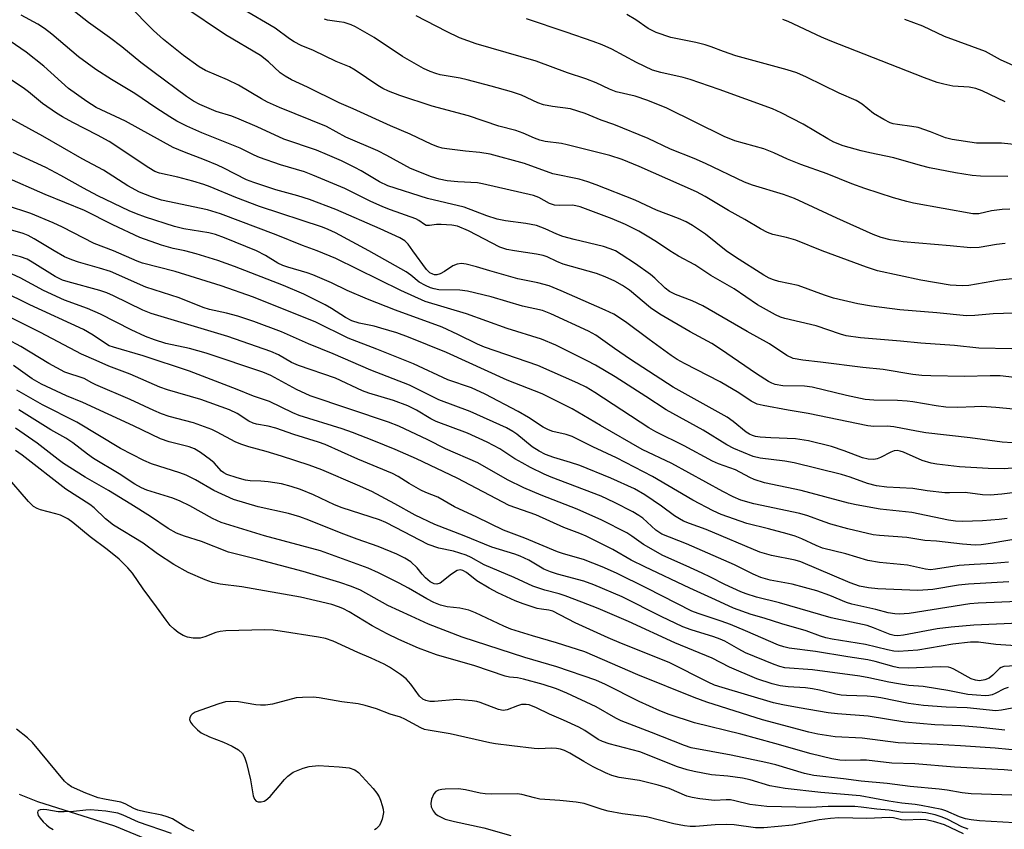
# Model space of a CAD drawing. Units: inches. Extents: x 1255769 to 1261769, y 569451 to 573451.
# Drawn here: x 1257315 to 1257555, y 572859 to 573056 of the extents above; entities that cross this region are included whole.
import ezdxf

# ---------------------------------------------------------------- set-up
doc = ezdxf.new("R2010")
doc.units = ezdxf.units.IN
doc.header["$MEASUREMENT"] = 0
doc.layers.add('HYDRO-Single Line Stream', color=4, linetype='Continuous')
doc.layers.add('Undefined', color=1, linetype='Continuous')

msp = doc.modelspace()

# ---------------------------------------------------------------- linework, layer by layer
at = {"layer": 'HYDRO-Single Line Stream'}
msp.add_lwpolyline([(1257314.77, 572867.32), (1257319.23, 572865.52), (1257338.09, 572859.62), (1257345.57, 572856.55)], dxfattribs=at)
at = {"layer": 'Undefined'}
for points, elevation in [([(1257460.37, 573000), (1257459.08, 573000.54), (1257457.43, 573001.1), (1257450.23, 573002.79), (1257447.51, 573003.54), (1257446.04, 573004.09), (1257443.17, 573005.43), (1257441.05, 573006.2), (1257438.47, 573006.75), (1257433.54, 573007.39), (1257431.5, 573007.8), (1257428.97, 573008.59), (1257423.38, 573010.7), (1257414.46, 573012.81), (1257404.75, 573015.95), (1257402.71, 573016.85), (1257398.25, 573019.56), (1257396.74, 573020.38), (1257393.48, 573021.98), (1257390.08, 573023.49), (1257387.35, 573024.6), (1257379.38, 573027.32), (1257372.92, 573030.32), (1257368.48, 573032.23), (1257366.66, 573032.91), (1257362.9, 573034.1), (1257358.92, 573035.74), (1257357.37, 573036.6), (1257355.65, 573037.71), (1257347.73, 573043.58), (1257344.51, 573046.06), (1257339.88, 573049.84), (1257336.81, 573052.14), (1257331.71, 573055.76), (1257325.28, 573060.85)], 506), ([(1257387.52, 573000), (1257383.91, 573001.37), (1257377.55, 573003.95), (1257363.95, 573009.11), (1257360.76, 573010.02), (1257349.55, 573012.42), (1257347.1, 573013.25), (1257344.16, 573014.39), (1257341.35, 573015.92), (1257335.38, 573019.74), (1257330.18, 573022.52), (1257320.54, 573028.03), (1257309.37, 573034.16), (1257307.38, 573035.35), (1257305.94, 573036.32), (1257302.14, 573039.49), (1257296.98, 573044.68), (1257292.25, 573049.15), (1257290.84, 573050.77), (1257284.32, 573058.67)], 498), ([(1257410.9, 573000), (1257409.78, 573001.63), (1257408.92, 573002.48), (1257407.67, 573003.18), (1257402.93, 573005.39), (1257392.05, 573010.15), (1257385.65, 573012.55), (1257382.84, 573013.5), (1257377.44, 573014.92), (1257372.05, 573016.72), (1257370.31, 573017.38), (1257364.74, 573020.21), (1257363.17, 573020.94), (1257360, 573022.3), (1257355.16, 573024.13), (1257352.37, 573025.31), (1257340.77, 573031.74), (1257333.62, 573035.04), (1257331.3, 573036.49), (1257326.83, 573039.71), (1257320.81, 573045.16), (1257316.5, 573048.55), (1257307.05, 573055.01), (1257299.33, 573059.87)], 502), ([(1257473.59, 573000), (1257470.64, 573002.07), (1257468.86, 573003.16), (1257466.04, 573004.81), (1257462.79, 573006.48), (1257459.57, 573007.86), (1257451.74, 573010.77), (1257450.66, 573011.04), (1257449.85, 573011.16), (1257446.63, 573011.09), (1257445.5, 573011.19), (1257444.25, 573011.61), (1257441.64, 573013.06), (1257440.37, 573013.58), (1257427.92, 573016.41), (1257426.63, 573016.61), (1257421.89, 573016.88), (1257419.26, 573017.12), (1257417.32, 573017.5), (1257415.42, 573018.07), (1257410.31, 573020.17), (1257404.57, 573023.32), (1257402.33, 573024.44), (1257394.5, 573027.78), (1257389.78, 573030.43), (1257378.3, 573035.03), (1257375.42, 573036.33), (1257373.94, 573037.12), (1257368.34, 573040.51), (1257365.68, 573041.77), (1257360.31, 573044.04), (1257358.74, 573044.94), (1257354.91, 573047.73), (1257350, 573051.67), (1257347.61, 573053.88), (1257341.43, 573060.09)], 508), ([(1257487.39, 573000), (1257482.31, 573004.11), (1257479.17, 573006.2), (1257477.62, 573007.08), (1257475.73, 573007.96), (1257470.35, 573010), (1257465.15, 573012.41), (1257455.65, 573016.15), (1257453.64, 573016.87), (1257451.49, 573017.52), (1257445.05, 573018.81), (1257438.13, 573021.36), (1257429.79, 573023.62), (1257427.22, 573024.06), (1257423.75, 573024.35), (1257419.19, 573024.93), (1257418.05, 573025.12), (1257417.01, 573025.4), (1257415.51, 573025.99), (1257410.22, 573028.55), (1257405.42, 573030.53), (1257396.32, 573034.75), (1257392.92, 573036.18), (1257385.16, 573040.03), (1257381.25, 573041.81), (1257379.7, 573042.67), (1257378.49, 573043.53), (1257375.69, 573046.18), (1257373.7, 573047.77), (1257365.17, 573052.8), (1257354.97, 573059.59)], 510), ([(1257510.84, 573000), (1257504.34, 573002.65), (1257502.09, 573003.27), (1257498.76, 573004.05), (1257497.46, 573004.51), (1257495.78, 573005.41), (1257491.93, 573007.68), (1257487.93, 573009.85), (1257482.23, 573013.28), (1257480.1, 573014.47), (1257466.15, 573020.62), (1257461.96, 573022.37), (1257458.98, 573023.3), (1257448.59, 573025.94), (1257447.17, 573026.22), (1257443.21, 573026.77), (1257441.86, 573027.07), (1257440.59, 573027.53), (1257437.83, 573028.78), (1257436.02, 573029.43), (1257431.86, 573030.52), (1257424.45, 573033), (1257415.58, 573035.33), (1257407.72, 573037.98), (1257404.94, 573039.03), (1257403.52, 573039.72), (1257402.36, 573040.39), (1257396.8, 573044.14), (1257395.44, 573044.95), (1257392.15, 573046.27), (1257386.65, 573048.93), (1257383.62, 573050.2), (1257381.94, 573051.08), (1257380.76, 573051.85), (1257377.27, 573054.42), (1257369.26, 573059.15)], 512), ([(1257337.78, 573000), (1257333.08, 573001.86), (1257325.39, 573005.82), (1257323.12, 573006.88), (1257317.67, 573009.12), (1257311.72, 573011.07), (1257308.24, 573012.7), (1257306.03, 573013.92), (1257304.65, 573014.8), (1257298.41, 573019.33), (1257292.2, 573023.5), (1257290.37, 573024.94), (1257289.04, 573026.07), (1257287.93, 573027.18), (1257282.08, 573034.51), (1257275.58, 573041.27), (1257271.33, 573045.05), (1257265.06, 573050.95), (1257260.08, 573055.24), (1257258.79, 573056.26), (1257257.37, 573057.15)], 492), ([(1257355.23, 573000), (1257352.38, 573000.64), (1257349.55, 573001.39), (1257344.26, 573003.33), (1257337.62, 573006.37), (1257330.7, 573009.87), (1257321.11, 573013.82), (1257311.1, 573018.17), (1257308.12, 573019.8), (1257303.16, 573023.08), (1257299.92, 573025.31), (1257293.41, 573029.99), (1257291.7, 573031.49), (1257290.51, 573032.75), (1257285.98, 573038.05), (1257280.28, 573045.06), (1257278.23, 573047.18), (1257274.56, 573050.17), (1257271.89, 573052.56), (1257270.81, 573053.59), (1257268.36, 573056.19), (1257266.34, 573058.11)], 494), ([(1257435.69, 573000), (1257433.82, 573000.35), (1257432.14, 573000.91), (1257424.51, 573004.89), (1257421.79, 573006.04), (1257420.38, 573006.3), (1257417.78, 573006.47), (1257416.63, 573006.45), (1257414.94, 573006.19), (1257414.16, 573006.23), (1257413.73, 573006.43), (1257412.33, 573007.48), (1257411.63, 573007.86), (1257405.45, 573010.02), (1257403.58, 573010.75), (1257400.47, 573012.13), (1257394.29, 573015.25), (1257386.49, 573018.54), (1257384.42, 573019.33), (1257378.57, 573021.08), (1257373.45, 573022.87), (1257372.19, 573023.42), (1257368.77, 573025.14), (1257359.41, 573028.85), (1257355.74, 573030.46), (1257353.26, 573031.73), (1257351.53, 573032.77), (1257348.11, 573034.94), (1257343.01, 573038.49), (1257337.29, 573041.91), (1257333.48, 573044.29), (1257329.23, 573047.45), (1257322.77, 573052.93), (1257320.97, 573054.36), (1257319.32, 573055.4), (1257315.3, 573057.59)], 504), ([(1257555.46, 573001.82), (1257553.39, 573001.6), (1257549.15, 573000.85), (1257547.04, 573000.77), (1257542.06, 573001.27), (1257530.57, 573002.26), (1257527.43, 573002.72), (1257525.18, 573003.32), (1257523.28, 573004.04), (1257514.38, 573007.98), (1257504.09, 573012.81), (1257501.39, 573013.8), (1257493.8, 573016.07), (1257491.87, 573016.77), (1257482.34, 573021.34), (1257479.53, 573022.55), (1257473.78, 573024.86), (1257468.34, 573027.48), (1257459.93, 573030.87), (1257456.87, 573031.98), (1257452.94, 573033.56), (1257449.38, 573034.71), (1257445.01, 573035.27), (1257442.78, 573035.71), (1257441.4, 573036.22), (1257437.4, 573038.05), (1257435, 573038.85), (1257429.98, 573040.28), (1257424.11, 573041.8), (1257422.41, 573042.17), (1257417.57, 573043.01), (1257416.46, 573043.31), (1257415.08, 573043.81), (1257413.5, 573044.59), (1257408.36, 573047.53), (1257401.47, 573052.15), (1257396.9, 573054.76), (1257395.8, 573055.22), (1257394.1, 573055.76), (1257392.94, 573056), (1257390.08, 573056.39), (1257389.31, 573056.59)], 514), ([(1257400.15, 573000), (1257391.98, 573004.41), (1257390.18, 573005.26), (1257388.85, 573005.79), (1257373.45, 573010.86), (1257367.65, 573013.07), (1257361.37, 573015.69), (1257359.86, 573016.24), (1257357.18, 573017.07), (1257353.54, 573018.03), (1257349.02, 573018.99), (1257347.92, 573019.43), (1257346.45, 573020.33), (1257336.75, 573026.75), (1257333.94, 573028.32), (1257327.88, 573031.37), (1257325.36, 573032.75), (1257323.87, 573033.67), (1257320.47, 573036), (1257317.05, 573038.83), (1257315.75, 573039.82), (1257310.72, 573043.19)], 500), ([(1257372.69, 573000), (1257364.9, 573003.19), (1257362.69, 573004.02), (1257361.1, 573004.42), (1257354.95, 573005.44), (1257352.73, 573005.96), (1257345.65, 573008.28), (1257343.46, 573009.06), (1257341.66, 573009.82), (1257334.01, 573013.49), (1257330.53, 573015.33), (1257324.97, 573018.45), (1257321.26, 573020.37), (1257313.36, 573024.05)], 496), ([(1257323.32, 573000), (1257318.46, 573002.97), (1257316.96, 573003.79), (1257315.76, 573004.26), (1257312.7, 573005.19)], 490), ([(1257558.55, 572914.43), (1257548.86, 572913.99), (1257546.84, 572913.84), (1257532.02, 572911.47), (1257529.61, 572911.28), (1257528.54, 572911.36), (1257526.94, 572911.65), (1257523.93, 572912.42), (1257518.08, 572913.75), (1257516.72, 572914.19), (1257512.65, 572915.88), (1257509.48, 572917.01), (1257503.47, 572918.65), (1257498.14, 572919.58), (1257495.83, 572920.29), (1257493.99, 572921.1), (1257489.38, 572923.33), (1257477.7, 572928.52), (1257471.68, 572930.85), (1257470.23, 572931.78), (1257466.99, 572934.72), (1257466.09, 572935.42), (1257464.58, 572936.29), (1257460.12, 572938.58), (1257456.84, 572940.09), (1257444.67, 572944.73), (1257442.92, 572945.46), (1257439.59, 572947.12), (1257437.56, 572948.23), (1257435.81, 572949.27), (1257432.16, 572951.67), (1257429.01, 572953.34), (1257424.23, 572955.48), (1257416.57, 572958.32), (1257415.3, 572959), (1257411.81, 572961.14), (1257409.64, 572962.19), (1257406.13, 572963.51), (1257400.16, 572965.25), (1257398.61, 572965.88), (1257392, 572968.92), (1257382.95, 572972), (1257381.25, 572972.8), (1257378.09, 572974.67), (1257376.24, 572975.45), (1257365.7, 572979.12), (1257347.02, 572984.72), (1257344.98, 572985.56), (1257337.81, 572989.06), (1257336.15, 572989.79), (1257334.47, 572990.32), (1257326.73, 572992.44), (1257325.35, 572992.9), (1257323.6, 572993.76), (1257317.94, 572997.28), (1257316.7, 572997.97), (1257315.14, 572998.6), (1257312.81, 572999.15)], 488), ([(1257556.37, 572919.18), (1257546.52, 572918.67), (1257544.09, 572918.35), (1257537.83, 572917.31), (1257534.15, 572917.05), (1257524.41, 572917.48), (1257522.1, 572917.71), (1257519.92, 572918.11), (1257517.64, 572918.92), (1257505.6, 572924.08), (1257504.21, 572924.46), (1257498.4, 572925.64), (1257496.73, 572926.09), (1257495.6, 572926.48), (1257482.45, 572931.99), (1257478.41, 572933.43), (1257476.96, 572934.04), (1257475.97, 572934.56), (1257474.74, 572935.35), (1257471.58, 572937.7), (1257467.53, 572940.44), (1257465, 572941.91), (1257459.24, 572944.54), (1257451.65, 572947.59), (1257449.36, 572948.37), (1257445.32, 572949.55), (1257443.25, 572950.31), (1257441.71, 572951.1), (1257439.98, 572952.14), (1257436.29, 572955.26), (1257435.31, 572955.91), (1257433.75, 572956.78), (1257424.91, 572960.82), (1257417.27, 572963.67), (1257410.09, 572967.27), (1257400.66, 572970.86), (1257391.43, 572974.85), (1257385.38, 572977.32), (1257378.86, 572980.27), (1257372.09, 572982.74), (1257368.14, 572984.08), (1257365.38, 572984.8), (1257361.27, 572985.72), (1257359.7, 572986.21), (1257353.81, 572988.52), (1257345.71, 572991.2), (1257337.04, 572994.97), (1257334.37, 572995.82), (1257329.28, 572997.23), (1257327.65, 572997.8), (1257325.83, 572998.57), (1257323.32, 573000)], 490), ([(1257556.29, 572924.04), (1257552.54, 572923.68), (1257547.88, 572923.45), (1257544.23, 572923.17), (1257538.44, 572922.26), (1257537.29, 572922.16), (1257536, 572922.3), (1257531.64, 572923.29), (1257524.82, 572923.89), (1257521.92, 572924.43), (1257516.61, 572926.06), (1257510.92, 572927.41), (1257509.34, 572928.04), (1257505.82, 572929.73), (1257504.2, 572930.33), (1257502.24, 572930.92), (1257497.69, 572932.13), (1257492.42, 572933.41), (1257486.19, 572935.61), (1257484.22, 572936.5), (1257479.22, 572939.16), (1257469.4, 572944.91), (1257460.57, 572949.45), (1257454.85, 572952.13), (1257449.77, 572954.68), (1257448.31, 572955.16), (1257445.06, 572955.88), (1257443.99, 572956.29), (1257442.73, 572957), (1257439.13, 572959.32), (1257436.62, 572960.79), (1257428.54, 572965), (1257425.18, 572966.6), (1257419.4, 572968.53), (1257411.07, 572972.47), (1257402.07, 572976.05), (1257395.06, 572978.68), (1257387.21, 572982.59), (1257371.96, 572988.76), (1257364.08, 572991.48), (1257352.85, 572994.95), (1257344.89, 572997.02), (1257343.56, 572997.51), (1257337.78, 573000)], 492), ([(1257562.41, 572930.33), (1257551.31, 572928.45), (1257549.59, 572928.24), (1257548.16, 572928.18), (1257545.05, 572928.39), (1257538.75, 572929.16), (1257535.84, 572929.33), (1257531.49, 572930), (1257524.77, 572930.49), (1257523.23, 572930.71), (1257517.07, 572932.15), (1257512.9, 572933.3), (1257511.26, 572933.82), (1257507.33, 572935.34), (1257505.39, 572935.93), (1257494.11, 572938.23), (1257490.93, 572939.14), (1257489.06, 572939.94), (1257486.56, 572941.23), (1257474.07, 572948.09), (1257466.9, 572951.55), (1257456.71, 572957.35), (1257449.81, 572961.45), (1257442.42, 572965.1), (1257433.91, 572968.48), (1257419.12, 572975.17), (1257409.81, 572978.97), (1257406.94, 572980), (1257403.08, 572981.18), (1257401.41, 572981.61), (1257397.75, 572982.36), (1257395.99, 572982.93), (1257394.47, 572983.75), (1257391.02, 572985.99), (1257389.52, 572986.84), (1257384.27, 572989.43), (1257379.32, 572991.58), (1257367.32, 572996.22), (1257363.28, 572997.7), (1257358, 572999.29), (1257355.23, 573000)], 494), ([(1257555.96, 572934.7), (1257553.98, 572934.45), (1257549.98, 572934.09), (1257545.03, 572933.94), (1257543.33, 572934.02), (1257541.67, 572934.26), (1257532.67, 572936.16), (1257524.96, 572936.94), (1257519.12, 572938.04), (1257517.27, 572938.45), (1257505.64, 572941.48), (1257496.69, 572943.39), (1257494.19, 572944.19), (1257493.15, 572944.65), (1257489.64, 572946.53), (1257485.48, 572948.01), (1257484.01, 572948.63), (1257477.14, 572952.41), (1257470.18, 572955.81), (1257468.51, 572956.83), (1257455.34, 572965.46), (1257453.23, 572966.71), (1257451.2, 572967.73), (1257441.41, 572972), (1257428.41, 572976.48), (1257426.67, 572977.26), (1257421.9, 572979.63), (1257418.01, 572981.38), (1257406.66, 572985.55), (1257399.84, 572988.27), (1257394.87, 572990.35), (1257391.06, 572992.2), (1257386.49, 572994.16), (1257385.12, 572994.66), (1257380.4, 572996.02), (1257379.12, 572996.47), (1257377.95, 572997.06), (1257374.93, 572998.87), (1257372.69, 573000)], 496), ([(1257557.88, 572941.02), (1257554.68, 572940.58), (1257551.81, 572940.35), (1257549.93, 572940.46), (1257545.7, 572941.02), (1257541.9, 572940.91), (1257540.76, 572940.95), (1257536.46, 572941.42), (1257532.92, 572942), (1257526.6, 572942.33), (1257524.05, 572942.62), (1257521.88, 572943.18), (1257517.65, 572944.76), (1257515.54, 572945.41), (1257503.99, 572948.26), (1257501.69, 572948.7), (1257495.65, 572949.4), (1257493.95, 572949.83), (1257489.28, 572951.78), (1257487.55, 572952.67), (1257481.75, 572956.21), (1257472.73, 572961.2), (1257467.75, 572964.48), (1257460.25, 572969.25), (1257455.51, 572972.09), (1257453.47, 572973.21), (1257445.83, 572976.98), (1257442.33, 572978.44), (1257433.94, 572981.04), (1257423.99, 572984.67), (1257413.91, 572987.7), (1257407.94, 572990.33), (1257392.06, 572998.13), (1257387.52, 573000)], 498), ([(1257557.17, 572946.94), (1257555.25, 572946.78), (1257551.36, 572946.9), (1257544.34, 572947.25), (1257538.82, 572947.9), (1257537.42, 572948.21), (1257535.24, 572948.87), (1257530.65, 572950.85), (1257529.86, 572951.12), (1257529.11, 572951.25), (1257528.39, 572951.18), (1257527.57, 572950.89), (1257525.02, 572949.56), (1257524.25, 572949.24), (1257523.44, 572949.08), (1257522.02, 572949.14), (1257520.68, 572949.47), (1257516.16, 572951.2), (1257513.09, 572952.22), (1257507.49, 572953.66), (1257504.32, 572954.15), (1257498.28, 572954.34), (1257495.68, 572954.5), (1257494.56, 572954.67), (1257493.8, 572954.9), (1257493.03, 572955.25), (1257492.29, 572955.73), (1257489.1, 572958.35), (1257487.59, 572959.42), (1257474.44, 572966.77), (1257464.01, 572973.48), (1257460.08, 572976.18), (1257455.58, 572979.43), (1257453.76, 572980.43), (1257444.61, 572984.69), (1257442.5, 572985.47), (1257437.63, 572986.49), (1257429.98, 572988.82), (1257424.26, 572990.15), (1257422.33, 572990.42), (1257417.23, 572990.55), (1257416.07, 572990.72), (1257415.22, 572990.97), (1257413.94, 572991.55), (1257412.47, 572992.4), (1257410.39, 572994.12), (1257409.25, 572994.89), (1257400.15, 573000)], 500), ([(1257557.29, 572953.12), (1257554.74, 572953.27), (1257546.95, 572954.36), (1257536.13, 572955.61), (1257533.84, 572955.97), (1257528.33, 572957.07), (1257526.64, 572957.19), (1257523.38, 572957.16), (1257521.97, 572957.3), (1257507.36, 572960.34), (1257502.49, 572961.1), (1257496.4, 572962.25), (1257494.97, 572962.6), (1257493.5, 572963.31), (1257490.47, 572965.33), (1257485.89, 572968.01), (1257477.17, 572972.49), (1257475.42, 572973.47), (1257473.97, 572974.45), (1257468.55, 572978.41), (1257462.81, 572982.72), (1257459.91, 572984.54), (1257457.8, 572985.58), (1257447.12, 572990.27), (1257444.18, 572991.47), (1257441.43, 572992.23), (1257436.5, 572993.19), (1257429.66, 572995.14), (1257426.42, 572996.16), (1257423.9, 572996.77), (1257422.79, 572996.92), (1257421.7, 572996.77), (1257420.68, 572996.34), (1257418.58, 572994.97), (1257417.55, 572994.43), (1257416.75, 572994.2), (1257416.21, 572994.19), (1257415.74, 572994.3), (1257415.05, 572994.68), (1257414.24, 572995.51), (1257410.9, 573000)], 502), ([(1257557.49, 572961.4), (1257553.23, 572961.79), (1257549.79, 572961.99), (1257548.03, 572961.97), (1257543.88, 572961.74), (1257540.96, 572961.84), (1257538.67, 572962.16), (1257532.95, 572963.18), (1257531.52, 572963.36), (1257529.17, 572963.5), (1257523.45, 572963.6), (1257521.32, 572963.77), (1257516.72, 572964.69), (1257508.4, 572966.73), (1257506.52, 572966.95), (1257501.23, 572967.08), (1257499.32, 572967.43), (1257498.5, 572967.74), (1257497.74, 572968.14), (1257494.78, 572969.98), (1257486.01, 572976.01), (1257483.87, 572977.39), (1257478.58, 572980.25), (1257471.14, 572984.53), (1257468.9, 572986.13), (1257463.74, 572990.42), (1257462.1, 572991.56), (1257460.17, 572992.64), (1257457.86, 572993.68), (1257455.75, 572994.5), (1257447.55, 572996.78), (1257446.05, 572997.41), (1257443.68, 572998.54), (1257442.69, 572998.91), (1257441.11, 572999.25), (1257435.69, 573000)], 504), ([(1257560.49, 572968.81), (1257554.27, 572969.51), (1257551.78, 572969.54), (1257545.57, 572969.34), (1257537.34, 572969.48), (1257535.11, 572969.59), (1257532.96, 572969.85), (1257525.73, 572971.06), (1257520.74, 572971.58), (1257510.42, 572972.87), (1257506.07, 572973.31), (1257503.75, 572973.75), (1257502.21, 572974.44), (1257497.91, 572977.34), (1257492.51, 572980.33), (1257481.64, 572986.64), (1257479.08, 572987.84), (1257475.02, 572989.39), (1257473.56, 572990.13), (1257472.5, 572990.93), (1257469.98, 572993.38), (1257468.91, 572994.27), (1257465.2, 572996.86), (1257461.77, 572999.16), (1257460.37, 573000)], 506), ([(1257557.1, 572976.14), (1257549.01, 572976.26), (1257543.14, 572976.93), (1257534.86, 572977.47), (1257529.93, 572978), (1257520.16, 572978.81), (1257516.67, 572979.3), (1257515.29, 572979.67), (1257509.33, 572981.71), (1257501.71, 572983.5), (1257500.67, 572983.84), (1257499.4, 572984.38), (1257495.03, 572986.83), (1257489.29, 572990.78), (1257483.59, 572994.04), (1257479.7, 572996.64), (1257475.73, 572998.71), (1257473.59, 573000)], 508), ([(1257560.06, 572984.88), (1257552.58, 572984.68), (1257548.05, 572984.22), (1257546.06, 572984.17), (1257538.81, 572984.89), (1257529.75, 572985.64), (1257522.85, 572986.49), (1257519.49, 572987.1), (1257513.58, 572988.45), (1257511.36, 572989.19), (1257504.93, 572991.58), (1257500.23, 572992.56), (1257498.89, 572992.93), (1257497.85, 572993.4), (1257496.59, 572994.11), (1257489.62, 572998.5), (1257487.39, 573000)], 510), ([(1257558.08, 572993.27), (1257554.07, 572992.9), (1257546.64, 572991.55), (1257544.96, 572991.48), (1257542.09, 572991.64), (1257534.89, 572992.87), (1257524.31, 572995.19), (1257521.66, 572996.04), (1257510.84, 573000)], 512), ([(1257558.92, 572909.09), (1257547.8, 572908.6), (1257542.27, 572908.16), (1257538.9, 572907.7), (1257530.63, 572906.16), (1257529.24, 572906), (1257528.39, 572906.08), (1257527.4, 572906.36), (1257523.33, 572907.99), (1257521.76, 572908.51), (1257513.03, 572910.39), (1257500.41, 572914.06), (1257494.79, 572915.47), (1257492.29, 572916.24), (1257490.93, 572916.74), (1257487.04, 572918.51), (1257483.54, 572920.35), (1257481.51, 572921.32), (1257477.61, 572923.11), (1257471.88, 572925.6), (1257467.16, 572928.34), (1257464.38, 572930.33), (1257463.11, 572931.15), (1257457.02, 572934.28), (1257451, 572936.98), (1257442.24, 572940.36), (1257437.95, 572942.17), (1257434.03, 572944.12), (1257426.73, 572948.3), (1257418.89, 572951.72), (1257414.53, 572953.91), (1257407.45, 572957.18), (1257404.94, 572958.16), (1257385.82, 572964.66), (1257382.49, 572966.14), (1257376.22, 572969.56), (1257374.25, 572970.39), (1257360.42, 572975.03), (1257356.33, 572976.19), (1257350.61, 572977.44), (1257347.84, 572978.29), (1257345.61, 572979.13), (1257342.14, 572980.75), (1257334.67, 572984.59), (1257331.46, 572985.96), (1257325.89, 572988), (1257320.72, 572990.34), (1257315.01, 572993.43), (1257310.96, 572995.31)], 486), ([(1257558.05, 572903.56), (1257553.21, 572903.88), (1257548.99, 572904.44), (1257547, 572904.48), (1257542.68, 572903.98), (1257534.17, 572902.49), (1257529.47, 572902.21), (1257528.34, 572902.28), (1257526.73, 572902.56), (1257521.38, 572903.92), (1257513.25, 572905.21), (1257511.7, 572905.53), (1257510.39, 572905.94), (1257506.86, 572907.27), (1257500.97, 572908.96), (1257496.62, 572910.36), (1257493.45, 572911.26), (1257489.14, 572912.77), (1257484.78, 572914.84), (1257478.47, 572917.62), (1257467.51, 572922.84), (1257464.16, 572924.52), (1257459.71, 572927.09), (1257453.16, 572930.32), (1257451.62, 572930.99), (1257447.72, 572932.43), (1257440.93, 572935.53), (1257434.41, 572937.83), (1257421.74, 572944.52), (1257411.77, 572949.22), (1257406.57, 572951.51), (1257401.37, 572953.66), (1257396.15, 572955.7), (1257393.67, 572956.54), (1257383.13, 572959.82), (1257381.57, 572960.49), (1257375.86, 572963.22), (1257371.99, 572964.56), (1257368.02, 572966.16), (1257356.35, 572970.65), (1257345.09, 572974.42), (1257337.8, 572976.51), (1257336.76, 572976.87), (1257335.82, 572977.39), (1257332.83, 572979.48), (1257330.52, 572980.81), (1257317.37, 572986.83), (1257310.65, 572990.18)], 484), ([(1257559.41, 572898.78), (1257555.14, 572898.49), (1257554.51, 572898.28), (1257554.13, 572898.03), (1257552.47, 572896.37), (1257551.6, 572895.71), (1257550.52, 572895.23), (1257549.25, 572895.05), (1257548.2, 572895.16), (1257547.16, 572895.52), (1257542.91, 572897.88), (1257542.18, 572898.21), (1257541.65, 572898.36), (1257539.59, 572898.44), (1257531.91, 572898.1), (1257529.56, 572898.23), (1257528.39, 572898.47), (1257523.76, 572899.71), (1257521.96, 572900.12), (1257517.09, 572900.85), (1257509.16, 572902.21), (1257502.73, 572903.01), (1257501.42, 572903.31), (1257500.16, 572903.72), (1257492.09, 572907.25), (1257488.4, 572908.76), (1257486.13, 572909.6), (1257480.52, 572911.46), (1257478.98, 572912.06), (1257468.01, 572917.66), (1257460.63, 572921.28), (1257457.07, 572922.9), (1257452.53, 572924.69), (1257447.65, 572926.01), (1257446.17, 572926.5), (1257438.24, 572929.84), (1257433, 572931.85), (1257426.47, 572935.02), (1257421.02, 572937.48), (1257417.01, 572939.86), (1257414.02, 572941.02), (1257412.83, 572941.56), (1257410.02, 572943.2), (1257407.28, 572944.93), (1257405.91, 572945.68), (1257397.45, 572949.12), (1257389.52, 572952.71), (1257387.82, 572953.34), (1257381.86, 572955.21), (1257377.44, 572956.7), (1257375.55, 572957.21), (1257372.73, 572957.72), (1257371.88, 572957.96), (1257370.87, 572958.44), (1257368.01, 572960.29), (1257366.13, 572961.18), (1257359.14, 572963.69), (1257350.97, 572966.11), (1257349.11, 572966.75), (1257341.86, 572969.93), (1257336.69, 572971.88), (1257333.61, 572973.28), (1257329.97, 572974.79), (1257320, 572980.12), (1257311.56, 572984.29)], 482), ([(1257556.18, 572893.42), (1257555.27, 572893.03), (1257553.04, 572891.89), (1257552.28, 572891.6), (1257551.5, 572891.44), (1257550.68, 572891.39), (1257548.45, 572891.49), (1257546.38, 572891.68), (1257541.51, 572892.67), (1257538.92, 572893.09), (1257535.46, 572893.61), (1257532, 572893.92), (1257529.4, 572894.29), (1257527.1, 572894.69), (1257522.23, 572895.78), (1257520.01, 572896.16), (1257508.47, 572897.69), (1257501.68, 572898.23), (1257500.47, 572898.49), (1257499.1, 572898.98), (1257492.1, 572901.85), (1257490.45, 572902.72), (1257487.03, 572904.69), (1257485.87, 572905.24), (1257484.38, 572905.77), (1257478.8, 572907.45), (1257476.82, 572908.2), (1257471.53, 572910.73), (1257462.02, 572915.52), (1257455.1, 572918.5), (1257452.64, 572919.37), (1257446.18, 572921.07), (1257444.45, 572921.61), (1257442.86, 572922.33), (1257439.17, 572924.47), (1257437.08, 572925.51), (1257435.79, 572925.97), (1257430.16, 572927.7), (1257423.39, 572930.47), (1257416.22, 572933.22), (1257411.44, 572935.51), (1257406.53, 572938.25), (1257400.84, 572941.24), (1257397.36, 572942.83), (1257388.64, 572946.52), (1257385.59, 572947.66), (1257378.84, 572949.9), (1257375.04, 572951.05), (1257370.83, 572952.17), (1257368.93, 572952.79), (1257367.53, 572953.41), (1257363.14, 572955.76), (1257361.81, 572956.38), (1257357.36, 572958.01), (1257351.43, 572959.61), (1257349.51, 572960.24), (1257347.65, 572961.02), (1257341.9, 572963.69), (1257333.52, 572967.28), (1257332.52, 572967.77), (1257330.69, 572968.85), (1257325.92, 572970.42), (1257321.99, 572972.5), (1257315.2, 572976.68), (1257311.87, 572978.47)], 480), ([(1257562.77, 572889.38), (1257554.56, 572887.85), (1257553.21, 572887.71), (1257546.24, 572888.43), (1257541.05, 572888.58), (1257535.57, 572889), (1257531.9, 572889.48), (1257525.14, 572890.87), (1257523.46, 572891.15), (1257521.77, 572891.29), (1257516.78, 572891.42), (1257515.47, 572891.54), (1257514.13, 572891.8), (1257510.15, 572892.78), (1257508.44, 572893.09), (1257506.73, 572893.3), (1257502.53, 572893.52), (1257500.56, 572893.8), (1257498.57, 572894.32), (1257494.88, 572895.54), (1257488.15, 572898.39), (1257483.98, 572900.57), (1257474.82, 572904.3), (1257463.56, 572909.48), (1257456.15, 572912.69), (1257452.17, 572914.27), (1257448.11, 572915.76), (1257446.57, 572916.25), (1257443.14, 572917.14), (1257440.19, 572918.18), (1257435.66, 572920.28), (1257428.3, 572923.38), (1257425.15, 572925.14), (1257423.91, 572925.69), (1257420.84, 572926.68), (1257417.26, 572927.43), (1257414.61, 572928.28), (1257406.68, 572932.48), (1257404.33, 572933.66), (1257402.77, 572934.34), (1257393.61, 572937.25), (1257391.77, 572938.02), (1257386.63, 572940.44), (1257383.5, 572941.72), (1257381.21, 572942.5), (1257378.79, 572943.11), (1257375.56, 572943.61), (1257373.78, 572943.82), (1257371.14, 572943.9), (1257370.02, 572944.04), (1257368.01, 572944.6), (1257365.47, 572945.45), (1257364.75, 572945.82), (1257364.19, 572946.25), (1257362.41, 572948.26), (1257361.51, 572949.03), (1257359.08, 572950.78), (1257357.59, 572951.66), (1257356.26, 572952.19), (1257351.44, 572953.36), (1257349.29, 572954.11), (1257342.73, 572957.3), (1257330.36, 572962.96), (1257326.35, 572964.64), (1257320.22, 572967.45), (1257317.94, 572968.76), (1257313.4, 572972.04)], 478), ([(1257555.38, 572882.99), (1257549.54, 572883.64), (1257544.65, 572884.06), (1257538.33, 572884.26), (1257530.98, 572884.91), (1257522.06, 572886.41), (1257514.54, 572886.95), (1257512.29, 572887.21), (1257505.22, 572888.4), (1257501.19, 572889.17), (1257498.9, 572889.69), (1257486.43, 572893.36), (1257484.53, 572893.97), (1257482.99, 572894.67), (1257473.43, 572899.47), (1257461.86, 572904.11), (1257458.57, 572905.51), (1257450.49, 572909.19), (1257445.03, 572912), (1257444.06, 572912.31), (1257442.29, 572912.5), (1257441.21, 572912.72), (1257437.82, 572913.82), (1257435.89, 572914.56), (1257431.61, 572916.52), (1257429.54, 572917.63), (1257426.53, 572919.47), (1257423.96, 572921.5), (1257423.07, 572922), (1257422.43, 572922.13), (1257421.73, 572921.98), (1257420.34, 572921.1), (1257417.55, 572918.86), (1257416.75, 572918.6), (1257416.07, 572918.69), (1257415.08, 572919.22), (1257413.94, 572920.18), (1257413.13, 572921.05), (1257411.97, 572922.59), (1257410.37, 572924.08), (1257408.97, 572925.02), (1257407.01, 572925.98), (1257402.4, 572927.81), (1257397.3, 572929.62), (1257393.42, 572931.09), (1257385.48, 572934.26), (1257383.3, 572935.04), (1257380.53, 572935.86), (1257373.13, 572937.51), (1257367.12, 572939.33), (1257362.31, 572941.47), (1257357.86, 572944.12), (1257355.56, 572945.24), (1257353.97, 572945.86), (1257347.1, 572948.04), (1257345.22, 572948.84), (1257339.53, 572951.77), (1257328.9, 572958.21), (1257320.52, 572962.4), (1257314.18, 572965.98)], 476), ([(1257559.74, 572877.94), (1257553.04, 572878.55), (1257544.59, 572879.17), (1257538.9, 572879.49), (1257529.36, 572879.85), (1257520.6, 572880.99), (1257513.98, 572881.37), (1257509.77, 572882.02), (1257507.53, 572882.49), (1257496.26, 572885.46), (1257482.62, 572889.82), (1257479.56, 572890.98), (1257465.81, 572896.45), (1257452.84, 572902.08), (1257445.94, 572904.3), (1257440.06, 572906.02), (1257434.83, 572907.68), (1257433.09, 572908.39), (1257426.19, 572911.63), (1257424.58, 572912.3), (1257422.38, 572912.8), (1257419.28, 572913.08), (1257417.61, 572913.53), (1257416.05, 572914.19), (1257414.29, 572915.06), (1257409.83, 572917.63), (1257407.52, 572918.84), (1257402.47, 572921.38), (1257399.96, 572922.5), (1257388.33, 572926.81), (1257374.7, 572930.42), (1257364.08, 572933.71), (1257362, 572934.64), (1257356.42, 572937.77), (1257354.09, 572938.94), (1257352.26, 572939.62), (1257345.96, 572941.59), (1257344.63, 572942.13), (1257342.99, 572943.05), (1257339.22, 572945.57), (1257332.96, 572949.29), (1257331.46, 572950.34), (1257327.86, 572953.15), (1257326.16, 572954.29), (1257322.55, 572956.34), (1257314.73, 572961.19)], 474), ([(1257563.25, 572872.52), (1257555.27, 572873.28), (1257543.08, 572873.92), (1257533.42, 572874.72), (1257527.8, 572874.95), (1257521.59, 572875.62), (1257520.13, 572875.67), (1257516.51, 572875.53), (1257515.13, 572875.63), (1257513.15, 572875.97), (1257508.1, 572877.17), (1257499.24, 572879.73), (1257490.97, 572881.98), (1257479.68, 572884.75), (1257473.48, 572886.77), (1257471.21, 572887.66), (1257466.13, 572889.95), (1257457.92, 572894.15), (1257455.52, 572895.2), (1257446.03, 572898.43), (1257438.23, 572900.74), (1257422.96, 572905.7), (1257414.72, 572908.9), (1257410.47, 572910.78), (1257404.82, 572913.43), (1257398.07, 572917.14), (1257395.91, 572918.1), (1257393.08, 572919.06), (1257384.11, 572921.69), (1257373.01, 572924.69), (1257365.85, 572926.43), (1257359.29, 572929.03), (1257355.11, 572930.32), (1257353.16, 572931.1), (1257351.13, 572932.22), (1257346.82, 572935.13), (1257342.05, 572938.19), (1257336.57, 572941.54), (1257330.92, 572944.78), (1257325.61, 572948.13), (1257324.28, 572949.07), (1257319.17, 572953.08), (1257313.9, 572956.73)], 472), ([(1257559.61, 572867), (1257547.16, 572867.43), (1257544.98, 572867.67), (1257541.36, 572868.31), (1257539.35, 572868.58), (1257532.27, 572869.25), (1257526.71, 572869.95), (1257520.35, 572870.56), (1257516.03, 572871.13), (1257508.81, 572871.94), (1257506.48, 572872.4), (1257499.53, 572874.49), (1257497.06, 572875.12), (1257488.63, 572876.85), (1257478.81, 572878.67), (1257477.16, 572879.21), (1257469.17, 572882.44), (1257461.7, 572885.25), (1257460.4, 572885.9), (1257455.6, 572888.71), (1257448.46, 572892.05), (1257445.96, 572893.07), (1257442.67, 572894.14), (1257437.88, 572895.43), (1257436.45, 572895.72), (1257434.51, 572895.92), (1257433.43, 572896.16), (1257426, 572898.69), (1257416.64, 572901.34), (1257412.24, 572902.97), (1257407.5, 572905.11), (1257404.62, 572906.51), (1257400.97, 572908.47), (1257395.35, 572911.9), (1257393.8, 572912.71), (1257392.72, 572913.13), (1257391.07, 572913.64), (1257383.44, 572915.44), (1257369.17, 572918.02), (1257363.88, 572918.61), (1257362, 572919.07), (1257360.16, 572919.65), (1257356.07, 572921.49), (1257352.54, 572923.44), (1257348.56, 572926.05), (1257345.02, 572928.67), (1257337.85, 572933.05), (1257335.82, 572934.62), (1257333.08, 572937.24), (1257332.07, 572938.1), (1257326.14, 572941.86), (1257315.52, 572950.15), (1257313.86, 572951.28)], 470), ([(1257557.72, 572860.31), (1257549.19, 572860.82), (1257547.18, 572861.05), (1257545.77, 572861.33), (1257544.36, 572861.79), (1257540.97, 572863.28), (1257539.98, 572863.62), (1257535.01, 572864.6), (1257533.54, 572864.82), (1257530.27, 572865.12), (1257527.12, 572865.6), (1257520.07, 572866.96), (1257510.47, 572867.75), (1257501.75, 572868.69), (1257498.06, 572869.42), (1257493.19, 572870.81), (1257491.35, 572871.25), (1257487.81, 572871.73), (1257483.77, 572872.06), (1257479.54, 572872.86), (1257477.88, 572873.25), (1257475.48, 572874.01), (1257466.27, 572877.72), (1257458.83, 572879.64), (1257457.15, 572880.19), (1257456.11, 572880.72), (1257452.89, 572882.86), (1257451.42, 572883.71), (1257447.67, 572885.44), (1257444.28, 572886.88), (1257441.09, 572888.44), (1257439.31, 572889.13), (1257438.51, 572889.27), (1257437.42, 572889.22), (1257436.41, 572888.94), (1257433.89, 572887.97), (1257432.9, 572887.8), (1257431.8, 572888.02), (1257427.34, 572889.76), (1257426.51, 572889.99), (1257425.37, 572890.17), (1257421.63, 572890.5), (1257416.15, 572889.97), (1257415.06, 572890.01), (1257414.03, 572890.21), (1257413.32, 572890.55), (1257412.51, 572891.26), (1257410.4, 572894.22), (1257409.25, 572895.52), (1257407.86, 572896.59), (1257405.17, 572898.4), (1257403.88, 572899.09), (1257400.69, 572900.6), (1257397.47, 572901.96), (1257391.42, 572904.71), (1257389.59, 572905.37), (1257387.89, 572905.71), (1257378.51, 572907.18), (1257376.8, 572907.37), (1257374.74, 572907.47), (1257365.25, 572907.23), (1257363.89, 572907.04), (1257362.82, 572906.79), (1257360.11, 572905.76), (1257358.97, 572905.44), (1257357.28, 572905.41), (1257355.9, 572905.66), (1257354.85, 572906.11), (1257353.6, 572906.83), (1257352.59, 572907.63), (1257351.67, 572908.57), (1257350.65, 572909.84), (1257348.34, 572913.11), (1257345.08, 572917.48), (1257342.48, 572921.34), (1257341.34, 572922.65), (1257339.18, 572924.7), (1257336.3, 572927.12), (1257332.12, 572930.2), (1257327.89, 572933.69), (1257326.65, 572934.57), (1257324.89, 572935.47), (1257323.76, 572935.83), (1257319.99, 572936.77), (1257319.2, 572937.08), (1257318.31, 572937.61), (1257317.08, 572938.8), (1257311.48, 572945.33)], 468), ([(1257546.47, 572858.76), (1257544.91, 572859.4), (1257541.48, 572861.16), (1257540.12, 572861.76), (1257538.43, 572862.3), (1257536.08, 572862.75), (1257534.31, 572862.91), (1257530.38, 572862.9), (1257527.19, 572863.46), (1257524.19, 572863.66), (1257520.36, 572864.19), (1257518.76, 572864.32), (1257512.27, 572864.31), (1257507.96, 572864.09), (1257497.27, 572864.31), (1257493.15, 572864.82), (1257489.52, 572865.72), (1257488.41, 572865.93), (1257487.38, 572865.96), (1257484.5, 572865.83), (1257480.97, 572866.19), (1257479.04, 572866.54), (1257477.74, 572866.89), (1257473.42, 572868.71), (1257470.75, 572869.57), (1257466.23, 572870.65), (1257461.26, 572871.45), (1257459.46, 572871.92), (1257457.95, 572872.56), (1257454.89, 572874.05), (1257452.59, 572875.31), (1257449.23, 572877.32), (1257447.91, 572877.97), (1257446.93, 572878.33), (1257445.94, 572878.51), (1257444.85, 572878.58), (1257441.6, 572878.45), (1257440.49, 572878.48), (1257435.08, 572879.18), (1257431.03, 572879.6), (1257429.71, 572879.85), (1257420.01, 572882.12), (1257414.59, 572882.95), (1257413.74, 572883.17), (1257412.86, 572883.51), (1257408.94, 572885.67), (1257407.87, 572886.18), (1257405.36, 572886.9), (1257401.98, 572888.18), (1257399.24, 572889.04), (1257397.57, 572889.44), (1257393.57, 572889.86), (1257388.03, 572890.85), (1257386.59, 572891), (1257383.91, 572890.98), (1257382.44, 572890.84), (1257376.62, 572889.29), (1257374.9, 572889.07), (1257373.73, 572889.05), (1257372.55, 572889.14), (1257368.35, 572889.91), (1257366.41, 572889.99), (1257365.12, 572889.88), (1257363.49, 572889.42), (1257357.73, 572887.35), (1257357.03, 572886.92), (1257356.72, 572886.58), (1257356.42, 572885.98), (1257356.37, 572885.57), (1257356.64, 572884.92), (1257357.13, 572884.28), (1257358.31, 572883.05), (1257359.2, 572882.35), (1257361.27, 572881.33), (1257364.65, 572880.07), (1257366.78, 572879.07), (1257368.3, 572878.17), (1257369.27, 572877.28), (1257369.83, 572876.35), (1257370.26, 572874.94), (1257371.22, 572870.86), (1257371.91, 572866.94), (1257372.25, 572866.12), (1257372.67, 572865.65), (1257373.09, 572865.5), (1257373.83, 572865.48), (1257374.57, 572865.64), (1257375.03, 572865.87), (1257376.04, 572866.79), (1257379.57, 572870.94), (1257380.36, 572871.76), (1257381.69, 572872.68), (1257384.13, 572873.71), (1257385.55, 572874.09), (1257387.89, 572874.34), (1257392.93, 572874.04), (1257395.38, 572873.77), (1257396.75, 572873.32), (1257397.66, 572872.64), (1257401.22, 572868.72), (1257402.1, 572867.63), (1257402.7, 572866.7), (1257403.03, 572865.92), (1257403.43, 572864.54), (1257403.61, 572863.7), (1257403.69, 572862.86), (1257403.58, 572862.03), (1257403.37, 572861.21), (1257403.09, 572860.41), (1257402.71, 572859.68), (1257401.97, 572858.92), (1257401.52, 572858.64)], 466), ([(1257357.49, 572858.28), (1257355.51, 572859.32), (1257352.18, 572861.3), (1257350.91, 572861.85), (1257349.6, 572862.23), (1257345.49, 572863.05), (1257343.79, 572863.47), (1257342.77, 572863.86), (1257340.69, 572864.98), (1257339.61, 572865.42), (1257335.61, 572866.09), (1257334.05, 572866.48), (1257331.06, 572867.61), (1257327.6, 572869.14), (1257326.66, 572869.76), (1257325.84, 572870.56), (1257318.03, 572879.99), (1257316.81, 572881.11), (1257314.1, 572883.25)], 466), ([(1257545.3, 572857.66), (1257540.64, 572859.88), (1257537.95, 572860.71), (1257536.13, 572861.1), (1257534.89, 572861.14), (1257531.03, 572861), (1257530.21, 572861.11), (1257528.21, 572861.57), (1257527.23, 572861.67), (1257521.75, 572861.43), (1257514.84, 572861.55), (1257512.87, 572861.43), (1257510.05, 572861.09), (1257503.53, 572859.79), (1257496.56, 572859.15), (1257494.5, 572859.16), (1257489.31, 572859.84), (1257487.51, 572859.97), (1257484.7, 572859.86), (1257479.88, 572859.45), (1257478.57, 572859.45), (1257477.16, 572859.62), (1257474.62, 572860.1), (1257467.9, 572861.83), (1257462.04, 572862.58), (1257458.56, 572863.23), (1257457.14, 572863.58), (1257452.67, 572865.04), (1257450.78, 572865.41), (1257446.78, 572865.8), (1257441.86, 572866.14), (1257440.55, 572866.41), (1257437.47, 572867.26), (1257436.33, 572867.45), (1257429.98, 572867.38), (1257428.53, 572867.42), (1257427.3, 572867.62), (1257423.76, 572868.43), (1257422, 572868.61), (1257418.8, 572868.58), (1257417.94, 572868.52), (1257417.13, 572868.36), (1257416.5, 572868.03), (1257416.01, 572867.45), (1257415.47, 572866.14), (1257415.25, 572865.04), (1257415.36, 572864.25), (1257415.81, 572863.27), (1257416.31, 572862.63), (1257416.98, 572862.13), (1257418.8, 572861.28), (1257421.04, 572860.65), (1257428.2, 572859.13), (1257434.82, 572857.25)], 464), ([(1257351.98, 572857.73), (1257343.92, 572860.53), (1257340.21, 572862.25), (1257338.87, 572862.7), (1257335.91, 572863.18), (1257332.2, 572863.49), (1257331.08, 572863.47), (1257328.02, 572863.11), (1257325.74, 572863), (1257324.3, 572863.04), (1257321.55, 572863.51), (1257320.7, 572863.58), (1257319.9, 572863.52), (1257319.5, 572863.35), (1257319.37, 572863.21), (1257319.25, 572862.83), (1257319.46, 572862.17), (1257319.91, 572861.48), (1257320.66, 572860.62), (1257321.48, 572859.83), (1257322.14, 572859.31), (1257323.09, 572858.73)], 464)]:
    msp.add_lwpolyline(points, dxfattribs=dict(at, elevation=elevation))
for points in [[(1257556.64, 573010.23, 516), (1257554.78, 573010.15, 516), (1257552.16, 573009.81, 516), (1257549.07, 573009.08, 516), (1257547.55, 573009.05, 516), (1257533.12, 573011.67, 516), (1257531.47, 573012.05, 516), (1257528.23, 573013.01, 516), (1257521.25, 573015.23, 516), (1257518.07, 573016.36, 516), (1257511.99, 573018.87, 516), (1257505.61, 573021.1, 516), (1257502.33, 573022.46, 516), (1257499.04, 573023.95, 516), (1257496.58, 573024.93, 516), (1257489.52, 573026.87, 516), (1257486.89, 573028, 516), (1257472.85, 573034.84, 516), (1257468.28, 573036.75, 516), (1257465.12, 573037.79, 516), (1257460.49, 573038.87, 516), (1257458.86, 573039.49, 516), (1257455.6, 573041.03, 516), (1257453.14, 573042.03, 516), (1257448.6, 573043.53, 516), (1257440.97, 573046.32, 516), (1257426.37, 573050.62, 516), (1257422.28, 573052.09, 516), (1257419.13, 573053.59, 516), (1257411.71, 573057.4, 516)], [(1257556.12, 573018.2, 518), (1257549.49, 573018.26, 518), (1257547.43, 573018.41, 518), (1257543.35, 573019.08, 518), (1257537.03, 573020.34, 518), (1257534.82, 573020.89, 518), (1257528.32, 573022.79, 518), (1257522.45, 573023.95, 518), (1257520.3, 573024.45, 518), (1257515.94, 573025.7, 518), (1257513.68, 573026.58, 518), (1257512.17, 573027.38, 518), (1257506.19, 573030.97, 518), (1257500.8, 573033.74, 518), (1257498.65, 573034.68, 518), (1257485.7, 573039.41, 518), (1257478.56, 573041.9, 518), (1257476.87, 573042.38, 518), (1257471.4, 573043.57, 518), (1257469.42, 573044.14, 518), (1257465.46, 573046.01, 518), (1257459.46, 573049.28, 518), (1257457.1, 573050.33, 518), (1257454.94, 573051.16, 518), (1257448.3, 573053.48, 518), (1257438.67, 573056.72, 518)], [(1257566.77, 573025, 520), (1257554.58, 573026.31, 520), (1257548.5, 573026.37, 520), (1257542.5, 573027.24, 520), (1257540.94, 573027.65, 520), (1257537.27, 573029.12, 520), (1257534.22, 573030.12, 520), (1257532.72, 573030.43, 520), (1257529.18, 573030.85, 520), (1257528.15, 573031.06, 520), (1257527.39, 573031.31, 520), (1257525.84, 573032.1, 520), (1257523.35, 573033.57, 520), (1257520.55, 573035.84, 520), (1257519.13, 573036.74, 520), (1257514.92, 573038.58, 520), (1257507, 573042.49, 520), (1257504.66, 573043.48, 520), (1257502.25, 573044.23, 520), (1257489.75, 573047.67, 520), (1257486.75, 573048.69, 520), (1257483.68, 573049.89, 520), (1257482.25, 573050.34, 520), (1257479.94, 573050.94, 520), (1257473.85, 573052.17, 520), (1257470.25, 573053.33, 520), (1257468.31, 573054.37, 520), (1257465.35, 573056.44, 520), (1257463.16, 573057.76, 520)], [(1257555.45, 573036.46, 522), (1257549.88, 573039.09, 522), (1257548.28, 573039.71, 522), (1257546.72, 573039.98, 522), (1257542.74, 573040.26, 522), (1257540.51, 573040.71, 522), (1257538.85, 573041.16, 522), (1257535.77, 573042.29, 522), (1257512.74, 573051.29, 522), (1257510.64, 573052.19, 522), (1257502.51, 573056.02, 522), (1257501.22, 573056.55, 522)], [(1257560.67, 573043.87, 524), (1257554.3, 573046.68, 524), (1257550.69, 573048.69, 524), (1257540.63, 573052.37, 524), (1257535.34, 573054.87, 524), (1257530.98, 573056.5, 524)]]:
    msp.add_polyline3d(points, dxfattribs=at)

doc.saveas('drawing.dxf')
